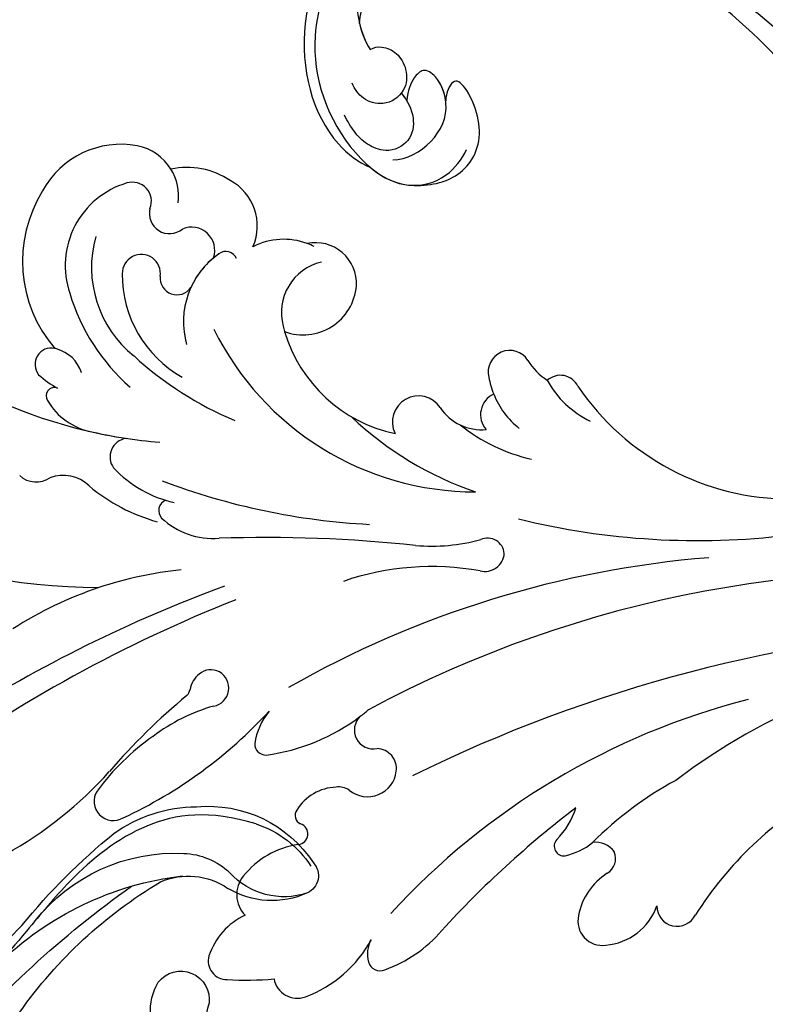
# Model space of a CAD drawing. Units: millimetres. Extents: x 2303 to 4403, y 1284 to 2769.
# Drawn here: x 2934 to 2990, y 1934 to 2007 of the extents above; entities that cross this region are included whole.
import ezdxf

# ---------------------------------------------------------------- set-up
doc = ezdxf.new("R2010")
doc.units = ezdxf.units.MM
doc.linetypes.add('HIDDEN', pattern=[9.525, 6.35, -3.175])
doc.layers.add('H-08.木作(細線)', color=8, linetype='Continuous')
doc.layers.add('logo', color=8, linetype='Continuous', plot=False)
doc.styles.get("Standard").update_dxf_attribs({"font": 'arial.ttf'})
doc.styles.add('新細明體', font='txt')
doc.dimstyles.new('5', dxfattribs={"dimtxt": 12.5, "dimasz": 3.75, "dimexe": 2.5, "dimexo": 2.5, "dimgap": 1.5, "dimtad": 2, "dimdec": 0, "dimtxsty": '新細明體', "dimblk": 'ARCHTICK', "dimcen": 5, "dimclrd": 8, "dimclre": 8, "dimclrt": 4, "dimadec": 0, "dimazin": 0, "dimtfac": 1, "dimtdec": 0, "dimtix": 1, "dimtmove": 2, "dimatfit": 3, "dimldrblk": 'OPEN90', "dimfxl": 1.25, "dimlwd": 9, "dimlwe": 9, "dimarcsym": 0})

# ---------------------------------------------------------------- blocks, each defined once
blk = doc.blocks.new('_ArchTick')
at = {"color": 0, "linetype": 'ByBlock', "const_width": 0.15}
blk.add_lwpolyline([(-0.5, -0.5), (0.5, 0.5)], dxfattribs=at)
blk = doc.blocks.new('*D38')
at = {"color": 8, "linetype": 'HIDDEN', "lineweight": 9, "transparency": 16777216}
for p, q in [((3107.877, 2464.964), (2396.048, 2464.964)), ((3107.877, 1664.964), (2396.048, 1664.964))]:
    blk.add_line(p, q, dxfattribs=at)
at = {"color": 8, "lineweight": 9, "transparency": 16777216}
blk.add_line((2398.548, 2464.964), (2398.548, 1664.964), dxfattribs=at)
at = {"layer": 'DEFPOINTS', "color": 0, "transparency": 16777216}
for p in [(3110.377, 2464.964), (2398.548, 1664.964), (3110.377, 1664.964)]:
    blk.add_point(p, dxfattribs=at)
at = {"color": 8, "lineweight": 9, "transparency": 16777216, "xscale": 3.75, "yscale": 3.75, "zscale": 3.75}
for p, rotation in [((2398.548, 2464.964), 90), ((2398.548, 1664.964), 270)]:
    blk.add_blockref('_ArchTick', p, dxfattribs=dict(at, rotation=rotation))
at = {"color": 4, "transparency": 16777216, "insert": (2390.09, 2064.964), "char_height": 12.5, "attachment_point": 5, "rotation": 90, "style": '新細明體'}
blk.add_mtext('800', dxfattribs=at)
blk = doc.blocks.new('_Open90')
at = {"color": 0, "linetype": 'ByBlock', "lineweight": -2}
for p, q in [((-0.5, 0.5), (0, 0)), ((0, 0), (-1, 0)), ((0, 0), (-0.5, -0.5))]:
    blk.add_line(p, q, dxfattribs=at)
blk = doc.blocks.new('SE-21056L-d')
at = {"layer": 'H-08.木作(細線)', "ltscale": 0.2}
for centre, radius, start, end in [((23.236, 42.082), 37.194, 164.5608, 207.26235), ((23.236, 42.082), 37.194, 164.5608, 207.26235), ((23.236, 42.082), 37.194, 164.5608, 207.26235), ((18.645, 47.716), 48.098, 176.00666, 220.05361), ((18.645, 47.716), 48.098, 176.00666, 220.05361), ((18.645, 47.716), 48.098, 176.00666, 220.05361), ((3.134, 29.375), 9.96, 98.58917, 171.28515), ((3.134, 29.375), 9.96, 98.58917, 171.28515), ((3.134, 29.375), 9.96, 98.58917, 171.28515), ((3.035, 32.706), 6.664, 29.91797, 102.02683), ((3.035, 32.706), 6.664, 29.91797, 102.02683), ((3.035, 32.706), 6.664, 29.91797, 102.02683), ((2.686, 29.425), 6.433, 56.98499, 149.31037), ((2.686, 29.425), 6.433, 56.98499, 149.31037), ((5.46, 34.157), 3.839, 342.30524, 29.19441), ((5.46, 34.157), 3.839, 342.30524, 29.19441), ((5.46, 34.157), 3.839, 342.30524, 29.19441), ((5.42, 33.623), 1.423, 288.20655, 57.19739), ((5.42, 33.623), 1.423, 288.20655, 57.19739), ((5.189, 26.275), 8.491, 114.69713, 181.75419), ((9.773, 24.548), 15.028, 147.10914, 179.33261), ((9.773, 24.548), 15.028, 147.10914, 179.33261), ((5.46, 34.157), 3.839, 302.90739, 342.30524), ((5.593, 28.388), 5.796, 6.76671, 52.56264), ((5.593, 28.388), 5.796, 6.76671, 52.56264), ((5.593, 28.388), 5.796, 6.76671, 52.56264), ((6.529, 30.913), 1.512, 116.07914, 260.27682), ((6.529, 30.913), 1.512, 116.07914, 260.27682), ((-7.789, 30.309), 1.222, 28.10638, 169.69219), ((-7.789, 30.309), 1.222, 28.10638, 169.69219), ((-7.789, 30.309), 1.222, 28.10638, 169.69219), ((1.741, 29.598), 1.431, 302.30857, 130.99406), ((1.741, 29.598), 1.431, 302.30857, 130.99406), ((-2.149, 30.253), 6.848, 177.70098, 192.31858), ((-2.149, 30.253), 6.848, 177.70098, 192.31858), ((-2.149, 30.253), 6.848, 177.70098, 192.31858), ((-9.065, 29.617), 2.669, 327.93022, 25.30158), ((-9.065, 29.617), 2.669, 327.93022, 25.30158), ((-7.789, 30.309), 1.222, 21.56997, 28.10638), ((-7.789, 30.309), 1.222, 21.56997, 28.10638), ((-7.789, 30.309), 1.222, 21.56997, 28.10638), ((6.466, 23.955), 8.791, 130.11207, 191.24318), ((6.466, 23.955), 8.791, 130.11207, 191.24318), ((-5.298, 27.169), 5.002, 161.38909, 209.1504), ((-5.298, 27.169), 5.002, 161.38909, 209.1504), ((-5.298, 27.169), 5.002, 161.38909, 209.1504), ((-9.435, 28.602), 0.625, 17.9402, 164.84108), ((-9.435, 28.602), 0.625, 17.9402, 164.84108), ((-9.435, 28.602), 0.625, 17.9402, 164.84108), ((5.499, 27.867), 1.738, 291.96873, 63.51045), ((5.499, 27.867), 1.738, 291.96873, 63.51045), ((7.574, 28.252), 3.863, 286.84711, 12.23727), ((7.574, 28.252), 3.863, 286.84711, 12.23727), ((7.574, 28.252), 3.863, 286.84711, 12.23727), ((-9.065, 29.617), 2.669, 327.93022, 329.57279), ((-9.065, 29.617), 2.669, 327.93022, 329.57279), ((3.217, 27.355), 1.255, 124.5477, 276.88362), ((3.217, 27.355), 1.255, 124.5477, 276.88362), ((-13.838, 26.624), 1.805, 177.06105, 254.7118), ((-13.838, 26.624), 1.805, 177.06105, 254.7118), ((22.469, 25.069), 25.784, 177.89663, 197.90241), ((5.075, 20.145), 6.203, 75.40378, 146.45872), ((5.075, 20.145), 6.203, 75.40378, 105.97546), ((6.46, 25.32), 0.847, 331.85047, 77.84962), ((23.236, 42.082), 37.194, 207.26235, 215.75185), ((23.236, 42.082), 37.194, 207.26235, 211.82138), ((-15.581, 22.469), 2.726, 355.39315, 62.29355), ((-15.581, 22.469), 2.726, 355.39315, 62.29355), ((6.751, 19.871), 5.07, 20.17332, 67.47617), ((6.751, 19.871), 5.07, 20.17332, 67.47617), ((6.751, 19.871), 5.07, 20.17332, 67.47617), ((0.677, 22.374), 13.541, 180.5234, 205.03752), ((0.677, 22.374), 13.541, 180.5234, 205.03752), ((-9.288, 21.409), 1.404, 49.06964, 166.45054), ((-9.288, 21.409), 1.404, 49.06964, 166.45054), ((22.152, 14.159), 21.818, 156.73821, 220.49808), ((-1.831, 20.763), 8.875, 173.69294, 207.88822), ((-1.831, 20.763), 8.875, 173.69294, 207.88822), ((9.64, 19.206), 3.054, 307.17915, 52.23052), ((9.64, 19.206), 3.054, 307.17915, 52.23052), ((9.64, 19.206), 3.054, 307.17915, 52.23052), ((9.64, 19.206), 3.054, 307.17915, 52.23052), ((9.64, 19.206), 3.054, 307.17915, 52.23052), ((9.64, 19.206), 3.054, 307.17915, 52.23052), ((6.751, 19.871), 5.07, 13.83509, 20.17332), ((8.843, 16.773), 3.893, 53.9196, 145.32549), ((8.843, 16.773), 3.893, 53.9196, 145.32549), ((-33.043, -7.957), 28.85, 58.97106, 73.18838), ((-33.043, -7.957), 28.85, 58.97106, 73.18838), ((-33.043, -7.957), 28.85, 58.97106, 73.18838), ((-63.834, -82.64), 105.893, 60.69146, 72.8688), ((14.604, 12.655), 10.973, 146.97749, 208.59726), ((14.604, 12.655), 10.973, 146.97749, 208.59726), ((14.604, 12.655), 10.973, 146.97749, 208.59726), ((14.604, 12.655), 10.973, 144.75865, 146.97749), ((14.604, 12.655), 10.973, 144.75865, 146.97749), ((9.15, 20.01), 3.992, 200.15011, 305.80047), ((9.15, 20.01), 3.992, 200.15011, 305.80047), ((9.15, 20.01), 3.992, 200.15011, 305.80047), ((9.15, 20.01), 3.992, 200.15011, 305.80047), ((9.15, 20.01), 3.992, 200.15011, 305.80047), ((9.15, 20.01), 3.992, 200.15011, 305.80047), ((-62.177, -85.865), 106.679, 62.07052, 76.51876), ((39.053, 35.562), 51.064, 199.69378, 217.53009), ((-10.358, 16.482), 0.82, 60.90064, 173.01468), ((-10.358, 16.482), 0.82, 60.90064, 173.01468), ((-33.043, -7.957), 28.85, 46.45867, 58.97106), ((-33.043, -7.957), 28.85, 46.45867, 58.97106), ((-5.488, 16.328), 5.69, 177.44317, 224.64071), ((-5.488, 16.328), 5.69, 177.44317, 224.64071), ((-27.373, 37.331), 30.094, 230.75503, 268.57317), ((-27.373, 37.331), 30.094, 230.75503, 268.57317), ((-27.373, 37.331), 30.094, 230.75503, 268.57317), ((-88.169, -59.414), 106.444, 34.45175, 42.377), ((-88.169, -59.414), 106.444, 34.45175, 42.377), ((28.98, 9.32), 25.209, 176.8885, 201.72221), ((6.759, 6.632), 1.949, 343.92028, 156.70564), ((6.759, 6.632), 1.949, 343.92028, 156.70564), ((6.759, 6.632), 1.949, 343.92028, 156.70564), ((-29.625, 5.57), 1.437, 97.86305, 251.55786), ((-29.625, 5.57), 1.437, 97.86305, 251.55786), ((-29.625, 5.57), 1.437, 97.86305, 251.55786), ((-29.625, 5.57), 1.437, 97.86305, 251.55786), ((-29.625, 5.57), 1.437, 97.86305, 251.55786), ((-29.625, 5.57), 1.437, 97.86305, 251.55786), ((-28.486, -10.714), 17.757, 75.38367, 94.31414), ((-28.486, -10.714), 17.757, 75.38367, 94.31414), ((-28.486, -10.714), 17.757, 75.38367, 94.31414), ((-28.384, -41.301), 48.547, 80.10342, 89.69147), ((-28.384, -41.301), 48.547, 80.10342, 89.69147), ((-28.384, -41.301), 48.547, 80.10342, 89.69147), ((-19.953, 7.274), 0.755, 263.38089, 303.14686), ((-19.953, 7.274), 0.755, 263.38089, 303.14686), ((-19.953, 7.274), 0.755, 263.38089, 303.14686), ((-18.541, 4.804), 2.092, 81.01805, 118.53389), ((-18.541, 4.804), 2.092, 81.01805, 118.53389), ((-18.541, 4.804), 2.092, 81.01805, 118.53389), ((-18.437, 5.533), 1.355, 12.60029, 80.56109), ((-18.437, 5.533), 1.355, 12.60029, 80.56109), ((-18.437, 5.533), 1.355, 12.60029, 80.56109), ((-26.831, -6.691), 13.459, 56.16521, 77.87689), ((-26.831, -6.691), 13.459, 56.16521, 77.87689), ((-26.831, -6.691), 13.459, 56.16521, 77.87689), ((12.252, 5.085), 3.757, 164.45306, 225.40011), ((12.252, 5.085), 3.757, 164.45306, 225.40011), ((12.252, 5.085), 3.757, 164.45306, 225.40011), ((-18.466, 5.558), 1.379, 230.80654, 11.34137), ((-18.466, 5.558), 1.379, 230.80654, 11.34137), ((-18.466, 5.558), 1.379, 230.80654, 11.34137), ((14.037, 3.876), 1.609, 342.7525, 144.86471), ((14.037, 3.876), 1.609, 342.7525, 144.86471), ((14.037, 3.876), 1.609, 342.7525, 144.86471), ((17.507, 0.83), 6.219, 140.30978, 152.40146), ((17.507, 0.83), 6.219, 140.30978, 152.40146), ((17.507, 0.83), 6.219, 140.30978, 152.40146), ((-15.63, 35.855), 34.791, 245.4595, 267.85083), ((-15.63, 35.855), 34.791, 245.4595, 267.85083), ((-15.63, 35.855), 34.791, 245.4595, 267.85083), ((21.915, 4.565), 13.301, 181.93026, 207.67038), ((11.288, 2.176), 1.691, 65.27345, 172.03593), ((11.288, 2.176), 1.691, 65.27345, 172.03593), ((11.288, 2.176), 1.691, 65.27345, 172.03593), ((17.507, 0.83), 6.219, 152.40146, 182.18358), ((-16.237, -14.302), 20.276, 30.22744, 59.51103), ((19.888, 1.964), 4.547, 161.60714, 187.98642), ((19.888, 1.964), 4.547, 161.60714, 187.98642), ((19.888, 1.964), 4.547, 161.60714, 187.98642), ((-16.853, -3.864), 4.953, 90.945, 121.95579), ((-16.853, -3.864), 4.953, 90.945, 121.95579), ((-16.853, -3.864), 4.953, 90.945, 121.95579), ((-40.28, -70.104), 75.704, 45.12432, 70.20383), ((10.832, 8.821), 13.796, 215.53626, 235.92923), ((22.088, -1.238), 7.179, 159.01415, 194.90112), ((15.192, -0.115), 1.46, 336.71454, 82.3767), ((15.192, -0.115), 1.46, 336.71454, 82.3767), ((15.192, -0.115), 1.46, 336.71454, 82.3767), ((-18.957, -0.313), 0.832, 128.43799, 222.63247), ((-18.957, -0.313), 0.832, 128.43799, 222.63247), ((-18.957, -0.313), 0.832, 128.43799, 222.63247), ((35.052, -5.793), 19.208, 164.59893, 220.55227), ((35.052, -5.793), 19.208, 164.59893, 220.55227), ((35.052, -5.793), 19.208, 164.59893, 220.55227), ((-9.649, 10.149), 14.831, 228.02349, 257.73197), ((-9.649, 10.149), 14.831, 228.02349, 257.73197), ((-9.649, 10.149), 14.831, 228.02349, 257.73197), ((2.533, -3.746), 1.274, 316.1916, 63.4139), ((-12.948, -5.752), 1.416, 84.04008, 232.13682), ((-12.948, -5.752), 1.416, 84.04008, 232.13682), ((-12.948, -5.752), 1.416, 84.04008, 232.13682), ((-9.649, 10.149), 14.831, 257.73197, 260.80063), ((-9.649, 10.149), 14.831, 257.73197, 260.80063), ((-9.649, 10.149), 14.831, 257.73197, 260.80063), ((2.592, -3.445), 1.462, 206.36469, 306.01216), ((56.541, 21.685), 56.496, 206.76271, 227.39044), ((-43.718, -85.716), 87.19, 33.5152, 68.68178), ((-43.718, -85.716), 87.19, 33.5152, 68.68178), ((-27.513, -7.641), 2.193, 91.47098, 174.8282), ((-27.513, -7.641), 2.193, 91.47098, 174.8282), ((-27.513, -7.641), 2.193, 91.47098, 174.8282), ((-27.377, -12.011), 6.565, 49.29695, 91.68009), ((-27.377, -12.011), 6.565, 49.29695, 91.68009), ((-27.377, -12.011), 6.565, 49.29695, 91.68009), ((-21.153, -5.981), 0.694, 95.35871, 195.84225), ((-21.153, -5.981), 0.694, 95.35871, 195.84225), ((-21.153, -5.981), 0.694, 95.35871, 195.84225), ((-20.647, -8.827), 3.583, 42.38604, 99.15607), ((-20.647, -8.827), 3.583, 42.38604, 99.15607), ((-20.647, -8.827), 3.583, 42.38604, 99.15607), ((-22.539, -6.481), 0.784, 224.81017, 23.41831), ((-22.539, -6.481), 0.784, 224.81017, 23.41831), ((-22.539, -6.481), 0.784, 224.81017, 23.41831), ((-18.843, -7.416), 1.31, 4.93949, 50.01455), ((-18.843, -7.416), 1.31, 4.93949, 50.01455), ((-18.843, -7.416), 1.31, 4.93949, 50.01455), ((-31.814, -12.153), 5.164, 65.79558, 112.28456), ((-31.814, -12.153), 5.164, 65.79558, 112.28456), ((-31.814, -12.153), 5.164, 65.79558, 112.28456), ((-15.372, -7.254), 2.166, 181.28615, 303.75801), ((-15.372, -7.254), 2.166, 181.28615, 303.75801), ((-15.372, -7.254), 2.166, 181.28615, 303.75801), ((-14.993, -7.801), 1.5, 303.32899, 38.37976), ((-14.993, -7.801), 1.5, 303.32899, 38.37976), ((-14.993, -7.801), 1.5, 303.32899, 38.37976), ((-33.198, -8.633), 1.383, 114.51812, 221.21492), ((-33.198, -8.633), 1.383, 114.51812, 221.21492), ((-33.198, -8.633), 1.383, 114.51812, 221.21492), ((-16.466, 3.764), 22.203, 216.82563, 225.91541), ((-16.466, 3.764), 22.203, 216.82563, 225.91541), ((-16.466, 3.764), 22.203, 216.82563, 225.91541), ((-56.827, -110.831), 109.502, 43.55253, 66.77788), ((-30.548, -13.303), 1.764, 140.67535, 240.44677), ((-30.548, -13.303), 1.764, 140.67535, 240.44677), ((-30.548, -13.303), 1.764, 140.67535, 240.44677), ((-26.897, -6.775), 9.243, 240.71883, 282.08136), ((-26.897, -6.775), 9.243, 240.71883, 282.08136), ((-26.897, -6.775), 9.243, 240.71883, 282.08136), ((-24.591, -17.932), 2.151, 99.96439, 146.05383), ((-24.591, -17.932), 2.151, 99.96439, 146.05383), ((-24.591, -17.932), 2.151, 99.96439, 146.05383), ((-24.442, -70.152), 54.537, 54.80176, 87.9864), ((-25.622, -17.23), 0.903, 146.4723, 243.6583), ((-25.622, -17.23), 0.903, 146.4723, 243.6583), ((-25.622, -17.23), 0.903, 146.4723, 243.6583), ((-21.045, -9.398), 9.973, 240.05838, 270.09805), ((-21.045, -9.398), 9.973, 240.05838, 270.09805), ((-21.045, -9.398), 9.973, 240.05838, 270.09805), ((-23.603, -95.196), 75.869, 77.77324, 88.05477), ((-23.603, -95.196), 75.869, 77.77324, 88.05477), ((-23.603, -95.196), 75.869, 77.77324, 88.05477), ((-9.865, -15.507), 6.01, 266.13931, 292.79846), ((-9.865, -15.507), 6.01, 266.13931, 292.79846), ((-9.865, -15.507), 6.01, 266.13931, 292.79846), ((-10.299, -22.229), 0.726, 87.65508, 227.84675), ((-10.299, -22.229), 0.726, 87.65508, 227.84675), ((-10.299, -22.229), 0.726, 87.65508, 227.84675), ((-7.672, -18.527), 5.26, 233.70518, 258.76182), ((-7.672, -18.527), 5.26, 233.70518, 258.76182), ((-7.672, -18.527), 5.26, 233.70518, 258.76182), ((-10.674, -50.138), 26.525, 68.9131, 85.72699), ((-9.762, -24.937), 1.642, 344.45089, 49.5774), ((-9.762, -24.937), 1.642, 344.45089, 49.5774), ((-9.762, -24.937), 1.642, 344.45089, 49.5774), ((-9.331, -24.773), 1.299, 252.14212, 332.31743), ((-9.331, -24.773), 1.299, 252.14212, 332.31743), ((-9.331, -24.773), 1.299, 252.14212, 332.31743), ((-11.944, -73.869), 49.671, 20.13856, 77.42636), ((-12.708, -28.043), 1.81, 116.82218, 229.09751), ((-12.708, -28.043), 1.81, 116.82218, 229.09751), ((-12.708, -28.043), 1.81, 116.82218, 229.09751), ((-11.154, -30.512), 4.723, 72.43631, 120.13076), ((-11.154, -30.512), 4.723, 72.43631, 120.13076), ((-11.154, -30.512), 4.723, 72.43631, 120.13076), ((-10.762, -26.269), 4.436, 225.10404, 290.83013), ((-10.762, -26.269), 4.436, 225.10404, 290.83013), ((-10.762, -26.269), 4.436, 225.10404, 290.83013), ((-8.194, -31.569), 1.521, 130.65599, 284.29689), ((-8.194, -31.569), 1.521, 130.65599, 284.29689), ((-8.194, -31.569), 1.521, 130.65599, 284.29689), ((-3.949, -60.171), 27.403, 69.71218, 98.11675), ((-3.949, -60.171), 27.403, 69.71218, 98.11675), ((-3.949, -60.171), 27.403, 69.71218, 98.11675)]:
    blk.add_arc(centre, radius, start, end, dxfattribs=at)
blk = doc.blocks.new('SE-21057L-d')
at = {"layer": 'H-08.木作(細線)', "ltscale": 0.2}
for centre, radius, start, end in [((19.22, 2.272), 4.196, 55.13435, 123.24871), ((19.22, 2.272), 4.196, 55.13435, 123.24871), ((19.22, 2.272), 4.196, 55.13435, 123.24871), ((18.29, 4.154), 2.127, 130.10124, 280.70148), ((18.29, 4.154), 2.127, 130.10124, 280.70148), ((18.29, 4.154), 2.127, 130.10124, 280.70148), ((20.569, -3.034), 5.436, 79.66026, 110.28895), ((20.569, -3.034), 5.436, 79.66026, 110.28895), ((20.569, -3.034), 5.436, 79.66026, 110.28895)]:
    blk.add_arc(centre, radius, start, end, dxfattribs=at)
blk = doc.blocks.new('SE-21039L-d')
at = {"layer": 'H-08.木作(細線)'}
for points, knots in [([(32.463, -2.132), (33.935, -1.563), (37.342, -1.134), (42.431, -2.871), (48.351, -7.576), (48.73, -12.746), (48.246, -14.218)], [0, 0, 0, 0, 0.01151062, 0.02468436, 0.0423194, 0.05783406, 0.05783406, 0.05783406, 0.05783406]), ([(32.463, -2.132), (33.935, -1.563), (37.342, -1.134), (42.431, -2.871), (48.351, -7.576), (48.73, -12.746), (48.246, -14.218)], [0, 0, 0, 0, 0.01151062, 0.02468436, 0.0423194, 0.05783406, 0.05783406, 0.05783406, 0.05783406]), ([(39.047, -1.833), (40.878, -1.771), (46.542, -2.736), (53.554, -10.164), (53.768, -18.92), (51.339, -22.102), (50.562, -22.744)], [0, 0, 0, 0, 0.01440805, 0.04088336, 0.06409499, 0.07200119, 0.07200119, 0.07200119, 0.07200119]), ([(39.047, -1.833), (40.878, -1.771), (46.542, -2.736), (53.554, -10.164), (53.768, -18.92), (51.339, -22.102), (50.562, -22.744)], [0, 0, 0, 0, 0.01440805, 0.04088336, 0.06409499, 0.07200119, 0.07200119, 0.07200119, 0.07200119]), ([(39.047, -1.833), (40.878, -1.771), (46.542, -2.736), (53.554, -10.164), (53.768, -18.92), (51.339, -22.102), (50.562, -22.744)], [0, 0, 0, 0, 0.01440805, 0.04088336, 0.06409499, 0.07200119, 0.07200119, 0.07200119, 0.07200119]), ([(-34.552, -67.03), (-33.516, -64.993), (-33.642, -59.817), (-39.366, -54.322), (-47.348, -54.599), (-53.711, -61.467), (-53.706, -72.763), (-40.824, -85.352), (-13.063, -79.035), (6.558, -59.377), (13.807, -35.307), (16.988, -26.289), (26.64, -8.528), (45.228, -6.88), (48.061, -10.885), (48.535, -12.132)], [0, 0, 0, 0, 0.0168584, 0.0347916, 0.051214, 0.0714848, 0.098182, 0.1254944, 0.1914249, 0.2800678, 0.3143809, 0.352378, 0.4038312, 0.436148, 0.4476005, 0.4476005, 0.4476005, 0.4476005]), ([(-34.552, -67.03), (-33.516, -64.993), (-33.642, -59.817), (-39.366, -54.322), (-47.348, -54.599), (-53.711, -61.467), (-53.706, -72.763), (-40.824, -85.352), (-13.063, -79.035), (6.558, -59.377), (13.807, -35.307), (16.988, -26.289), (26.64, -8.528), (45.228, -6.88), (48.061, -10.885), (48.535, -12.132)], [0, 0, 0, 0, 0.0168584, 0.0347916, 0.051214, 0.0714848, 0.098182, 0.1254944, 0.1914249, 0.2800678, 0.3143809, 0.352378, 0.4038312, 0.436148, 0.4476005, 0.4476005, 0.4476005, 0.4476005]), ([(-37.946, -56.21), (-38.546, -55.801), (-41.233, -54.387), (-47.348, -54.599), (-53.711, -61.467), (-53.706, -72.763), (-40.824, -85.352), (-13.063, -79.035), (6.558, -59.377), (13.807, -35.307), (16.988, -26.289), (26.64, -8.528), (45.228, -6.88), (48.061, -10.885), (48.535, -12.132)], [0.0296341, 0.0296341, 0.0296341, 0.0296341, 0.0347916, 0.051214, 0.0714848, 0.098182, 0.1254944, 0.1914249, 0.2800678, 0.3143809, 0.352378, 0.4038312, 0.436148, 0.4476005, 0.4476005, 0.4476005, 0.4476005]), ([(48.272, -6.769), (49.857, -8.202), (53.123, -12.642), (52.633, -20.176), (49.03, -24.989), (45.5, -25.211), (43.793, -23.958), (43.288, -23.335)], [0, 0, 0, 0, 0.01619404, 0.03874099, 0.05003209, 0.05764577, 0.06316655, 0.06316655, 0.06316655, 0.06316655]), ([(48.272, -6.769), (49.857, -8.202), (53.123, -12.642), (52.633, -20.176), (49.03, -24.989), (45.5, -25.211), (43.793, -23.958), (43.288, -23.335)], [0, 0, 0, 0, 0.01619404, 0.03874099, 0.05003209, 0.05764577, 0.06316655, 0.06316655, 0.06316655, 0.06316655]), ([(31.963, -9.737), (29.253, -10.757), (21.857, -14.861), (15.632, -25.463), (12.759, -31.804), (11.953, -34.44)], [0, 0, 0, 0, 0.02835133, 0.05934825, 0.08056046, 0.08056046, 0.08056046, 0.08056046]), ([(31.963, -9.737), (29.253, -10.757), (21.857, -14.861), (15.632, -25.463), (12.759, -31.804), (11.953, -34.44)], [0, 0, 0, 0, 0.02835133, 0.05934825, 0.08056046, 0.08056046, 0.08056046, 0.08056046]), ([(48.246, -14.218), (47.935, -14.134), (47.211, -14.223), (46.297, -15.015), (45.935, -16.451), (46.534, -18.074), (48.325, -18.635), (49.812, -17.717), (50.153, -16.775), (50.226, -16.283)], [0, 0, 0, 0, 0.00207179, 0.00505743, 0.00843638, 0.01242801, 0.01710784, 0.02093463, 0.02437357, 0.02437357, 0.02437357, 0.02437357]), ([(48.246, -14.218), (47.935, -14.134), (47.211, -14.223), (46.297, -15.015), (45.935, -16.451), (46.534, -18.074), (48.325, -18.635), (49.812, -17.717), (50.153, -16.775), (50.226, -16.283)], [0, 0, 0, 0, 0.00207179, 0.00505743, 0.00843638, 0.01242801, 0.01710784, 0.02093463, 0.02437357, 0.02437357, 0.02437357, 0.02437357]), ([(48.246, -14.218), (47.935, -14.134), (47.211, -14.223), (46.297, -15.015), (45.935, -16.451), (46.334, -17.532), (46.799, -17.935), (46.869, -17.987)], [0, 0, 0, 0, 0.00207179, 0.00505743, 0.00843638, 0.01242801, 0.01308791, 0.01308791, 0.01308791, 0.01308791]), ([(48.82, -22.623), (47.811, -22.915), (45.408, -22.277), (43.601, -20.102), (43.85, -17.578), (44.775, -16.569), (45.763, -17.157), (46.378, -17.925), (46.629, -18.632)], [0, 0, 0, 0, 0.00698734, 0.01429236, 0.01904676, 0.02210328, 0.02465905, 0.02836704, 0.02836704, 0.02836704, 0.02836704]), ([(48.82, -22.623), (47.811, -22.915), (45.408, -22.277), (43.601, -20.102), (43.85, -17.578), (44.775, -16.569), (45.763, -17.157), (46.378, -17.925), (46.629, -18.632)], [0, 0, 0, 0, 0.00698734, 0.01429236, 0.01904676, 0.02210328, 0.02465905, 0.02836704, 0.02836704, 0.02836704, 0.02836704]), ([(43.827, -19.425), (43.734, -18.768), (43.881, -17.545), (44.775, -16.569), (45.763, -17.157), (46.378, -17.925), (46.629, -18.632)], [0.01463565, 0.01463565, 0.01463565, 0.01463565, 0.01904676, 0.02210328, 0.02465905, 0.02836704, 0.02836704, 0.02836704, 0.02836704]), ([(47.781, -24.883), (46.482, -25.282), (43.887, -25.33), (41.307, -22.359), (42.097, -18.361), (42.966, -18.094), (43.653, -18.798), (43.827, -19.425)], [0, 0, 0, 0, 0.00768469, 0.0161595, 0.02468499, 0.02675199, 0.03005465, 0.03005465, 0.03005465, 0.03005465]), ([(47.781, -24.883), (46.482, -25.282), (43.887, -25.33), (41.307, -22.359), (42.097, -18.361), (42.966, -18.094), (43.653, -18.798), (43.827, -19.425)], [0, 0, 0, 0, 0.00768469, 0.0161595, 0.02468499, 0.02675199, 0.03005465, 0.03005465, 0.03005465, 0.03005465]), ([(47.781, -24.883), (46.482, -25.282), (43.887, -25.33), (41.307, -22.359), (42.097, -18.361), (42.966, -18.094), (43.653, -18.798), (43.827, -19.425)], [0, 0, 0, 0, 0.00768469, 0.0161595, 0.02468499, 0.02675199, 0.03005465, 0.03005465, 0.03005465, 0.03005465]), ([(46.869, -17.987), (46.557, -18.674), (46.309, -19.939), (47.11, -21.742), (49.094, -22.084), (50.456, -20.955), (51.043, -19.899), (51.305, -18.963), (51.405, -18.429)], [0, 0, 0, 0, 0.00500156, 0.00948739, 0.0139246, 0.01744339, 0.0212634, 0.02484603, 0.02484603, 0.02484603, 0.02484603]), ([(46.869, -17.987), (46.557, -18.674), (46.309, -19.939), (47.11, -21.742), (49.094, -22.084), (50.456, -20.955), (51.043, -19.899), (51.305, -18.963), (51.405, -18.429)], [0, 0, 0, 0, 0.00500156, 0.00948739, 0.0139246, 0.01744339, 0.0212634, 0.02484603, 0.02484603, 0.02484603, 0.02484603]), ([(50.562, -22.744), (49.967, -23.596), (49.088, -24.44), (47.966, -24.833), (47.781, -24.883)], [0.042549338, 0.042549338, 0.042549338, 0.042549338, 0.050032086, 0.051471105, 0.051471105, 0.051471105, 0.051471105])]:
    blk.add_open_spline(points, degree=3, knots=knots, dxfattribs=at)
for points in [[(48.495, -12.03), (48.531, -12.857), (48.444, -13.617), (48.246, -14.218)], [(46.869, -17.987), (46.77, -18.204), (46.69, -18.419), (46.629, -18.632)]]:
    blk.add_open_spline(points, degree=3, dxfattribs=at)
blk = doc.blocks.new('logo')
at = {"layer": 'logo'}
h = blk.add_hatch(color=256, dxfattribs=at)
edge = h.paths.add_edge_path()
edge.add_ellipse((0, 1), major_axis=(0.323, 0.566), ratio=0.659111, start_angle=263.8576, end_angle=429.825)
edge.add_arc((0, 1), 0.399, 258.9967, 261.058)
edge.add_ellipse((0, 1), major_axis=(0.314, 0.551), ratio=0.659838, start_angle=263.243, end_angle=428.5195, ccw=False)
edge.add_arc((0, 0), 0.0433, 263.9962, 282.4455)
edge = h.paths.add_edge_path()
edge.add_ellipse((0, 1), major_axis=(0.314, 0.551), ratio=0.659838, start_angle=70.2744, end_angle=262.8394, ccw=False)
edge.add_arc((0, 1), 0.237, 245.2323, 248.2557, ccw=False)
edge.add_ellipse((0, 1), major_axis=(0.323, 0.566), ratio=0.659111, start_angle=71.1999, end_angle=263.5875)
edge.add_arc((0, 0), 0.0389, 266.4658, 288.3928, ccw=False)
edge = h.paths.add_edge_path(flags=17)
edge.add_line((0, 1), (0, 1))
edge.add_arc((0, 1), 0.399, 261.058, 296.4699, ccw=False)
edge.add_ellipse((0, 1), major_axis=(0.314, 0.551), ratio=0.659838, start_angle=68.5195, end_angle=70.2744)
edge.add_arc((0, 1), 0.237, 248.2557, 287.7329)
edge.add_arc((0, 1), 0.155, 119.2735, 139.7006)
edge.add_arc((0, 1), 0.526, 137.2638, 146.3296)
edge.add_arc((1, 0), 0.794, 150.4954, 153.1332)
edge.add_arc((0, 0), 0.799, 100.8186, 103.2077, ccw=False)
edge.add_arc((0, 1), 0.325, 138.9231, 148.8948, ccw=False)
edge.add_arc((1, 0), 0.758, 124.4657, 138.4002, ccw=False)
edge = h.paths.add_edge_path()
edge.add_arc((0, 1), 0.237, 233.3596, 245.2323)
edge.add_ellipse((0, 1), major_axis=(0.323, 0.566), ratio=0.659111, start_angle=69.825, end_angle=71.1999, ccw=False)
edge.add_arc((0, 1), 0.399, 251.1923, 258.9967, ccw=False)
h.paths.add_polyline_path([(0, 1, -0.021859), (0, 1, -0.004955), (0, 1, 0.012967), (0, 1, 0.223317), (0, 1, 0.425243), (0, 1, 0.393247), (0, 1, -0.084558), (0, 1, 0.019194), (0, 1, 0.004726), (0, 1, 0.021148), (0, 1, -0.080721), (0, 1, -0.104113), (0, 1, -0.094873), (0, 1, -0.207877), (0, 1, -0.223034), (0, 1, -0.16869)], flags=17)
h.paths.add_polyline_path([(0, 1, 0.088592), (0, 1, 0.140724), (0, 1, -0.012272), (0, 1, -0.041532), (0, 1, 0.005558), (0, 1, -0.187874)], flags=17)
h.paths.add_polyline_path([(0, 1, 0.011592), (0, 1, 0.056884), (0, 1, -0.271208), (0, 1, -0.679677), (0, 1, -0.290071), (0, 1, -0.103922), (0, 1, 0.053349), (0, 1, -0.004508), (0, 1, 0.220604), (0, 1, -0.015501), (0, 1, 0.008768), (0, 1, 0.029539), (0, 1, 1.009367)], flags=17)
h.paths.add_polyline_path([(0, 1, -0.008928), (0, 1, -0.347678), (0, 1, 0.00727), (0, 1, -0.035606), (0, 1, 0.01139), (0, 1, 0.012101), (0, 1, 0.461639)], flags=17)
h.paths.add_polyline_path([(0, 1, 0.433181), (0, 1, 0.04486), (0, 1, -0.026783), (0, 1, -0.142026), (0, 1, -0.307429), (0, 1, -0.953401), (0, 1, 0.069613), (0, 1, 0.042891), (0, 1, -0.067719), (0, 1, 0.893379)], flags=17)
h.paths.add_polyline_path([(0, 1, -0.009243), (0, 1, -0.026651), (0, 1, 0.013684), (0, 1, 0.174326), (0, 1, 0.391287), (0, 1, 0.210555), (0, 1), (0, 1, 0.001326), (0, 1, -0.005065), (0, 1, -0.027528), (0, 1, -0.195292), (0, 1, -0.659298)], flags=17)
h.paths.add_polyline_path([(0, 1, 0.023127), (0, 1, 0.184672), (0, 1, 0.098355), (0, 1, -0.009788), (0, 1, -0.240413)], flags=17)
h.paths.add_polyline_path([(0, 1, -0.002039), (0, 1, 0.07599), (0, 1, 0.108431), (0, 1, -0.004552), (0, 1, -0.028332), (0, 1, -0.123708)], flags=17)
h.paths.add_polyline_path([(0, 1, -0.55173), (0, 1, -0.18979), (0, 1, -0.013881), (0, 1, 0.011039), (0, 1, 0.022162), (0, 1, -0.010966), (0, 1, -0.001761), (0, 1, 0.034744), (0, 1, 0.086103), (0, 1, 0.506659), (0, 1, 0.355205), (0, 1, 0.093422), (0, 1, 0.017263), (0, 1, -0.31391)], flags=17)
h.paths.add_polyline_path([(0, 1, -0.009702), (0, 1, -0.004936), (0, 1, -0.035369), (0, 1, -0.002587), (0, 1, 0.014405), (0, 1, -0.020509)], flags=17)
h.paths.add_polyline_path([(0, 1, -0.007857), (0, 1, 0.009702), (0, 1, 0.020509), (0, 1, 0.000681), (0, 1, -0.002588), (0, 0, -0.013713), (0, 1, -0.01198)], flags=17)
h.paths.add_polyline_path([(0, 0, -0.036579), (0, 1, 0.01198), (0, 1, 0.013411), (0, 0, 0.001089), (0, 0, 0.015933), (0, 0, -0.190203), (0, 0, -0.266161), (0, 0, -0.207317), (0, 0, -0.064593), (0, 0, -0.001017), (0, 1, -0.000681), (0, 1, 0.152538), (0, 0, 0.230241), (0, 0, 0.234095), (0, 0, 0.172717), (0, 0, 0.028132), (0, 0, -0.014352), (0, 0, 0.062016), (0, 0, 0.349487), (0, 0, 0.392407), (0, 1, 0.130108), (0, 1, 0.001865), (0, 1, -0.054721), (0, 1, 0.014593), (0, 1, 0.007857), (0, 1, -0.01108), (0, 1, -0.100678), (0, 1, -0.349203), (0, 1, -0.402437), (0, 0, -0.009974), (0, 0, 0.613372), (0, 0, 0.175713), (0, 0, -0.002484), (0, 0, -0.463644), (0, 0, -0.513768), (0, 0, -0.075052), (0, 0, 0.007944)], flags=17)
h.paths.add_polyline_path([(0, 0, -0.062016), (0, 0, -0.007786), (0, 0, 0.027572), (0, 0, 0.0582), (0, 0, 0.26466), (0, 0, 0.315327), (0, 0, -0.025867), (0, 0, -0.380363), (0, 0, -0.153954), (0, 0, -0.090831)], flags=17)
h.paths.add_polyline_path([(0, 0, 0.336432), (0, 0, 0.025867), (0, 0, 0.026394), (0, 0, -0.025927), (0, 0, -0.173285), (0, 0, -0.685315), (0, 0, -0.491027), (0, 0, -0.040547), (0, 0, 0.025927), (0, 0, 0.139653), (0, 0, 1.004843)], flags=17)
h.paths.add_polyline_path([(0, 1, 0.143839), (0, 1, 0.069213), (0, 1, -0.088592), (0, 1, 0.404636)], flags=17)
h.paths.add_polyline_path([(0, 1, -0.01627), (0, 1, -0.069213), (0, 1, 0.037626), (0, 1, -0.082213), (0, 1, 0.004306), (0, 1, 0.008989), (0, 1, -0.006474), (0, 1, -0.136946), (0, 1, 0.054668)], flags=17)
for points in [[(0, 1, 0.019194), (0, 1, 0.004726), (0, 1, -0.044587), (0, 1, -0.07623), (0, 1, -0.235864), (0, 1, -0.450297), (0, 1, -0.16869), (0, 1, -0.021859), (0, 1, -0.004955), (0, 1, 0.012967), (0, 1, 0.223317), (0, 1, 0.425243), (0, 1, 0.393247), (0, 1, -0.084558)], [(0, 1, -0.206522), (0, 1, 0.207877), (0, 1, 0.024305), (0, 1, -0.043373)], [(0, 1, -0.011039), (0, 1, -0.017263), (0, 1, 0.004552), (0, 1, 0.002587), (0, 1, 0.035369)]]:
    blk.add_hatch(color=256, dxfattribs=at).paths.add_polyline_path(points)
h = blk.add_hatch(color=256, dxfattribs=at)
h.paths.add_polyline_path([(0, 1, 0.041532), (0, 1, 0.012272), (0, 1, 0.004508), (0, 1, -0.053349), (0, 1, -0.056884), (0, 1, 0.008928)])
h.paths.add_polyline_path([(0, 1, -0.008989), (0, 1, 0.010425), (0, 1, 0.004955), (0, 1, -0.019194)])
h.paths.add_polyline_path([(0, 1, 0.136946), (0, 1, -0.008768), (0, 1, 0.015501)])
h.paths.add_polyline_path([(0, 1, 0.026783), (0, 1, 0.026651), (0, 1, -0.023127), (0, 1, -0.042891)])
h.paths.add_polyline_path([(0, 1, -0.01139), (0, 1, -0.098355), (0, 1, 0.027528), (0, 1, 0.005065), (0, 1, 0.002039)])
h = blk.add_hatch(color=256, dxfattribs=at)
edge = h.paths.add_edge_path()
edge.add_ellipse((0, 1), major_axis=(0.314, 0.551), ratio=0.659838, start_angle=68.5195, end_angle=70.2744, ccw=False)
edge.add_arc((0, 1), 0.399, 258.9967, 261.058, ccw=False)
edge.add_ellipse((0, 1), major_axis=(0.323, 0.566), ratio=0.659111, start_angle=69.825, end_angle=71.1999)
edge.add_arc((0, 1), 0.237, 245.2323, 248.2557)
blk.add_line((0, 1), (0, 1), dxfattribs=at)
blk.add_line((0, 1), (0, 1), dxfattribs=at)
at = {"layer": 'logo', "lineweight": 0}
blk.add_line((0, 1), (0, 1), dxfattribs=at)
blk.add_line((0, 1), (0, 1), dxfattribs=at)
at = {"layer": 'logo'}
for points in [[(0, 1, 0.200172), (0, 1, -0.066965)], [(0, 1, 0.002733), (0, 1)], [(0, 1, 0.060876), (0, 1, 0.137716), (0, 1, -0.393247), (0, 1, 79.578459)], [(0, 1, -0.425243), (0, 1, -0.223317), (0, 1, -0.027703), (0, 1, 0.082213), (0, 1, -0.037626), (0, 1, -0.143839), (0, 1, -0.872775)], [(0, 1, 0.089367), (0, 1, 0.028397)], [(0, 1, 0.039578), (0, 1, 0.021193), (0, 1, 0.700396)], [(0, 1, 0.021148), (0, 1, 0.658186)], [(0, 1, -0.434531), (0, 1, -0.16869), (0, 1, 0.909183)], [(0, 1, -0.056349), (0, 1, 0.070229), (0, 1, 0.769245)], [(0, 1, -0.105013), (0, 1, 0.404636), (0, 1, 1.743742)], [(0, 1, 0.216717), (0, 1, 0.638327)], [(0, 1, -0.329321), (0, 1, -0.679677), (0, 1, 0.415871)], [(0, 1, -0.290071), (0, 1, -0.539799), (0, 1, 0.00727), (0, 1, -1.51475)], [(0, 1, 0.187874), (0, 1, 0.783226)], [(0, 1, -0.026083), (0, 1, -1.009367), (0, 1, 0.624773)], [(0, 1, -0.416943), (0, 1, 0.828532)], [(0, 1, -0.513007), (0, 1, -1.702754)], [(0, 1, -0.015466), (0, 1, 0.608014)], [(0, 1, -0.338614), (0, 1, -0.659298), (0, 1, -0.100316), (0, 1, 0.893379), (0, 1, 0.433181), (0, 1, 0.289299), (0, 1, 0.081086), (0, 1, -0.684784)], [(0, 1, -0.210555), (0, 1, -0.391287), (0, 1, -0.174326), (0, 1, -0.110406), (0, 1, 0.953401), (0, 1)], [(0, 1, 0.307429), (0, 1, 0.446432), (0, 1, 0.145269), (0, 1, -0.214979)], [(0, 1, 0.059536), (0, 1, 0.18979), (0, 1, 0.55173), (0, 1, 0.38162), (0, 0, -0.007944), (0, 0, -0.007944)], [(0, 0, -0.035926), (0, 0, -0.172717), (0, 0, -0.234095), (0, 0, -0.230241), (0, 0, -0.17359), (0, 1)], [(0, 1, 0.111049), (0, 1, 0.147976), (0, 1, 0.393525)], [(0, 1, 0.086103), (0, 1, 0.506659), (0, 1, 0.355205), (0, 1, 0.113269), (0, 1, 0.583131)], [(0, 1, 0.016972), (0, 0, -0.190203), (0, 0, -0.266161), (0, 0, -0.290937), (0, 1, 0.211969)], [(0, 1, -0.035274), (0, 1, -0.003626), (0, 1, 0.389489)], [(0, 1, -0.130108), (0, 1, -0.392407), (0, 0, -0.420619), (0, 0, -0.420619)], [(0, 1, -0.023063), (0, 1, -0.100678), (0, 1, -0.349203), (0, 1, -0.402437), (0, 0, -0.247136)], [(0, 0, -0.175713), (0, 0, -0.613372), (0, 0)], [(0, 1, 0.241802), (0, 1, 0.575938)], [(0, 0, 0.009974), (0, 0, 0.009974)], [(0, 0, 0.090831), (0, 0, 0.169704), (0, 0)], [(0, 0, 0.513768), (0, 0, 0.463644), (0, 0, 0.463644)], [(0, 0, -0.075052), (0, 0)], [(0, 0, -0.166662), (0, 0, -0.70739)]]:
    blk.add_lwpolyline(points, format="xyb", dxfattribs=at)
at = {"layer": 'logo', "lineweight": 0}
for centre, radius, start, end in [((0, 1), 0.0345, 330.444, 85.9913), ((0, 1), 0.227, 292.2367, 335.222), ((0, 1), 0.581, 283.4362, 286.6173), ((0, 1), 0.187, 179.5483, 182.0782), ((0, 1), 0.256, 281.5539, 286.6322), ((0, 0), 0.406, 108.6958, 111.2089), ((3, -4), 5.41, 114.0704, 114.474), ((0, 1), 0.256, 299.1609, 307.1205), ((0, 1), 0.262, 310.2009, 329.8856), ((0, 1), 0.0613, 327.2799, 74.7579), ((0, 1), 0.137, 82.2276, 160.4489), ((0, 1), 0.581, 279.4802, 283.4362), ((0, 1), 0.187, 109.838, 179.5483), ((0, 1), 0.136, 244.3758, 335.626), ((0, 1), 0.0627, 337.3085, 63.01), ((0, 0), 0.103, 81.5328, 111.1847), ((3, -4), 5.41, 113.6429, 114.0704), ((0, 1), 0.256, 286.6322, 299.1609), ((0, 0), 0.406, 111.2089, 114.5532), ((0, 1), 0.187, 183.2094, 185.01), ((0, 0), 0.577, 112.9982, 115.5374), ((0, 0), 0.29, 94.0374, 117.0335), ((0, 1), 0.0267, 8.5098, 85.5073), ((0, 1), 0.111, 267.175, 354.8617), ((0, 0), 0.0251, 327.1994, 93.2945), ((0, 0), 0.0241, 86.756, 126.6195), ((-1, 0), 1.36, 4.2266, 4.7959), ((-1, 0), 1.36, 3.6768, 5.4974), ((0, 1), 0.187, 185.01, 193.3895), ((0, 0), 0.577, 115.5374, 118.2829), ((0, 0), 0.281, 122.374, 125.4474), ((0, 0), 0.273, 124.9761, 186.879), ((0, 0), 0.545, 7.5429, 8.1488), ((1, 1), 0.32, 186.7897, 186.9458), ((0, 0), 0.329, 122.0966, 156.7882), ((0, 2), 0.875, 285.3109, 288.8633), ((0, 0), 0.462, 102.2567, 104.2662), ((0, 1), 0.131, 121.8036, 128.5716), ((0, 1), 0.101, 147.8295, 328.8978), ((-1, 1), 0.874, 336.959, 339.6154), ((0, 1), 0.114, 23.2852, 36.3079), ((0, 1), 0.116, 281.7653, 342.4614), ((0, 1), 0.0664, 143.3048, 280.117), ((0, 1), 0.11, 60.1861, 124.8898), ((0, 1), 0.114, 36.3079, 60.04), ((0, 1), 0.116, 342.4614, 354.6764), ((0, 1), 0.286, 163.3678, 164.401), ((0, 1), 0.131, 40.8505, 90.6121), ((0, 1), 0.13, 31.6961, 41.2089), ((0, 1), 0.131, 38.0381, 40.8505), ((0, 1), 0.286, 163.3678, 164.401), ((0, 1), 0.116, 342.4614, 354.6764), ((0, 1), 0.114, 23.2852, 36.3079), ((-1, 1), 0.874, 339.6154, 341.6615), ((-1, 1), 0.874, 339.6154, 341.6615), ((0, 1), 0.114, 306.5995, 23.2852), ((2, -3), 4.02, 115.8994, 117.5656), ((0, 1), 0.0383, 297.535, 305.6919), ((0, 1), 0.211, 240.9381, 243.5484), ((-1, 2), 1.97, 292.2914, 295.0645), ((0, 1), 0.13, 292.5765, 31.6961), ((-1, 2), 1.97, 291.8241, 292.2914), ((0, 1), 0.155, 239.2194, 256.6015), ((0, 1), 0.321, 258.87, 283.6239), ((1, 1), 0.32, 182.4453, 183.4886), ((0, 1), 0.581, 272.9888, 279.4802), ((0, 1), 0.211, 243.5484, 271.7569), ((0, 0), 0.406, 114.5532, 116.7766), ((0, 1), 0.187, 182.0782, 183.2094), ((0, 1), 0.256, 273.4512, 281.5539), ((0, 1), 0.321, 283.6239, 284.2167), ((1, 1), 0.32, 183.4886, 186.7897), ((0, 0), 0.329, 117.3968, 122.0966), ((0, 1), 0.0622, 70.679, 164.3644), ((0, 1), 0.064, 167.0919, 177.3661), ((0, 0), 0.117, 96.281, 102.4178), ((0, 1), 0.0419, 133.7672, 166.1009), ((0, 1), 0.0367, 83.4964, 151.8522), ((0, 1), 0.0217, 251.3968, 65.9306), ((0, 0), 0.117, 80.3525, 96.281), ((0, 1), 0.0419, 166.1009, 175.9249), ((0, 0), 0.123, 80.8228, 96.3193), ((0, 1), 0.0353, 243.9263, 51.0341), ((0, 0), 0.123, 96.3193, 101.6186), ((0, 1), 0.064, 183.4727, 225.325), ((0, 1), 0.0383, 275.0659, 297.535), ((0, 1), 0.211, 238.695, 240.9381), ((0, 1), 0.0419, 175.9249, 229.9973), ((0, 0), 0.117, 96.281, 102.4178), ((0, 1), 0.064, 177.3661, 183.4727), ((0, 0), 0.123, 96.3193, 101.6186), ((0, 1), 0.0419, 166.1009, 175.9249), ((0, 1), 0.064, 177.3661, 183.4727), ((0, 0), 0.117, 102.4178, 105.5537), ((0, 1), 0.0386, 98.6046, 138.1597), ((0, 1), 0.027, 151.6425, 237.1215), ((0, 1), 0.0459, 234.5859, 282.1467), ((-1, 2), 1.97, 291.5203, 291.8241), ((0, 1), 0.155, 238.0585, 239.2194), ((0, 1), 0.064, 225.325, 231.6324), ((0, 1), 0.0383, 230.8646, 275.0659), ((0, 1), 0.0177, 105.7526, 239.3398), ((0, 0), 0.123, 101.6186, 103.7368), ((0, 1), 0.226, 95.6485, 115.8995), ((0, 1), 0.286, 131.3266, 163.3678), ((0, 1), 0.131, 38.0381, 40.8505), ((0, 1), 0.13, 31.6961, 41.2089), ((-1, 1), 0.874, 341.6615, 342.9354), ((0, 1), 0.291, 117.4328, 159.9943), ((0, 1), 0.101, 81.2439, 113.9848), ((0, 1), 0.286, 115.4894, 131.3266), ((0, 1), 0.226, 95.6485, 115.8995), ((0, 1), 0.0392, 258.5502, 346.6702), ((0, 1), 0.226, 115.8995, 119.6279), ((0, 1), 0.286, 115.4894, 131.3266), ((1, 0), 0.935, 112.6486, 121.2678), ((0, 1), 0.618, 283.2744, 302.0739), ((0, 0), 0.799, 99.8317, 100.8186), ((0, 1), 0.325, 148.8948, 150.9548), ((0, 0), 0.462, 104.2662, 105.7498), ((0, 1), 0.131, 90.6121, 121.8036), ((0, 2), 0.875, 288.8633, 301.3798), ((0, 0), 0.799, 100.8186, 103.2077), ((1, 0), 0.794, 153.1332, 154.2687), ((0, 0), 0.462, 105.7498, 110.1482), ((0, 1), 0.325, 148.8948, 150.9548), ((0, 0), 0.462, 105.7498, 110.1482), ((1, 0), 0.794, 154.2687, 155.3518), ((-1, 1), 0.5, 339.9296, 350.1414), ((0, 1), 0.225, 324.2142, 341.6511), ((0, 1), 0.111, 272.2715, 325.3573), ((0, 1), 0.0336, 149.7688, 246.7364), ((0, 1), 0.292, 119.8523, 158.1526), ((0, 0), 0.462, 110.1482, 115.1572), ((1, 0), 0.794, 153.1332, 154.2687), ((0, 0), 0.799, 103.2077, 106.1792), ((0, 1), 0.28, 114.7362, 165.0904), ((0, 1), 0.0374, 171.8348, 263.9838), ((0, 1), 0.146, 267.5844, 353.4527), ((0, 1), 0.325, 150.9548, 170.2881), ((1, 0), 0.758, 124.4657, 138.4002), ((0, 1), 0.399, 251.1923, 296.4699), ((0, 1), 0.155, 119.2735, 139.7006), ((0, 1), 0.526, 137.2638, 146.3296), ((1, 0), 0.794, 150.4954, 153.1332), ((0, 0), 0.799, 100.8186, 103.2077), ((0, 1), 0.325, 138.9231, 148.8948), ((0, 0), 0.113, 165.2767, 167.5624), ((0, 0), 0.0148, 48.9877, 148.4858), ((0, 0), 0.016, 301.3037, 50.0743), ((0, 1), 0.0724, 235.2903, 252.4587), ((0, 0), 0.166, 155.203, 207.0666), ((1, 0), 0.32, 175.9493, 185.5558), ((0, 1), 0.136, 244.3758, 258.5706), ((1, 0), 0.32, 175.9493, 185.5558), ((0, 0), 0.038, 179.2922, 192.6156), ((0, 0), 0.142, 192.9154, 252.2115), ((0, 0), 0.106, 252.0283, 322.0343), ((0, 0), 0.104, 219.3152, 312.3495), ((0, 0), 0.143, 189.1555, 227.6818), ((0, 0), 0.0389, 177.6916, 252.0699), ((0, 0), 0.0248, 345.864, 166.4176), ((0, 0), 0.0433, 213.0653, 252.3889), ((0, 0), 0.0192, 85.2505, 222.9442), ((0, 0), 0.0263, 331.2506, 75.8597), ((0, 0), 0.0917, 317.7365, 327.0242), ((0, 0), 0.0433, 252.3889, 295.424), ((0, 0), 0.0389, 252.0699, 306.6919)]:
    blk.add_arc(centre, radius, start, end, dxfattribs=at)
at = {"layer": 'logo'}
for major_axis, ratio in [((0.314, 0.551), 0.659838), ((0.323, 0.566), 0.659111)]:
    blk.add_ellipse((0, 1), major_axis=major_axis, ratio=ratio, dxfattribs=at)
at = {"layer": 'logo', "insert": (0, 0), "char_height": 0.0564, "width": 0.764, "attachment_point": 1}
blk.add_mtext('{\\fVerdana|b0|i1|c0|p34;GOODWARE}', dxfattribs=at)
blk = doc.blocks.new('SE-21128L-d')
at = {"layer": 'H-08.木作(細線)'}
for centre, radius, start, end in [((8.143, 64.706), 1.406, 38.81023, 147.44211), ((3.003, 58.552), 9.401, 346.36299, 48.44915), ((12.317, 62.008), 6.377, 147.19704, 202.86396), ((11.831, 62.994), 5.463, 153.13085, 219.59384), ((3.974, 59.646), 7.645, 9.66383, 49.23171), ((1.737, 57.229), 5.238, 328.24145, 26.06912), ((3.279, 56.461), 5.307, 353.84043, 35.09092), ((-15.932, 62.157), 23.614, 307.13209, 344.97395), ((1.58, 57.904), 10.675, 316.07593, 351.54868), ((-4.707, 57.144), 13.321, 299.90883, 354.60605), ((-20.673, 76.307), 34.618, 297.02394, 320.89437), ((-47.941, 103.124), 73.736, 301.63731, 316.52486), ((-22.232, 84.595), 46.42, 300.73642, 312.73348), ((48.648, -22.786), 82.325, 124.9448, 135.61237)]:
    blk.add_arc(centre, radius, start, end, dxfattribs=at)
blk.add_open_spline([(11.511, 60.93), (12.059, 57.3), (10.734, 52.484), (5.921, 47.998), (0.451, 44.717), (-5.173, 41.119), (-10.287, 36.88), (-13.403, 33.288), (-14.755, 31.651), (-15.116, 31.204)], degree=3, knots=[163.386824, 163.386824, 163.386824, 163.386824, 171.253452, 179.159695, 184.728659, 192.870109, 201.798374, 207.039195, 208.958938, 208.958938, 208.958938, 208.958938], dxfattribs=at)
at = {"layer": 'H-08.木作(細線)', "xscale": 0.002, "yscale": 0.002, "zscale": 0.002}
blk.add_blockref('logo', (10.904, 63.621), dxfattribs=at)

msp = doc.modelspace()

# ---------------------------------------------------------------- block references
at = {"xscale": -1}
for name, p, rotation in [('SE-21039L-d', (3003.357, 2031.484), 15.4116067169753), ('SE-21128L-d', (2890.141, 1944.419), 261.740993288179), ('SE-21057L-d', (2949.78, 1952.384), 92.62153347168977)]:
    msp.add_blockref(name, p, dxfattribs=dict(at, rotation=rotation))
at = {"rotation": 49.51058005080849}
msp.add_blockref('SE-21056L-d', (2964.89, 1967.658), dxfattribs=at)

# ---------------------------------------------------------------- dimensions: what is measured, and where the dimension line sits
at = {"color": 4}
dim = msp.add_linear_dim(base=(2398.548, 1664.964), p1=(3110.377, 2464.964), p2=(3110.377, 1664.964), angle=90, dimstyle='5', dxfattribs=at)
dim.commit()
dim.dimension.update_dxf_attribs({"geometry": '*D38', "text_midpoint": (2390.09, 2064.964)})

doc.saveas('drawing.dxf')
